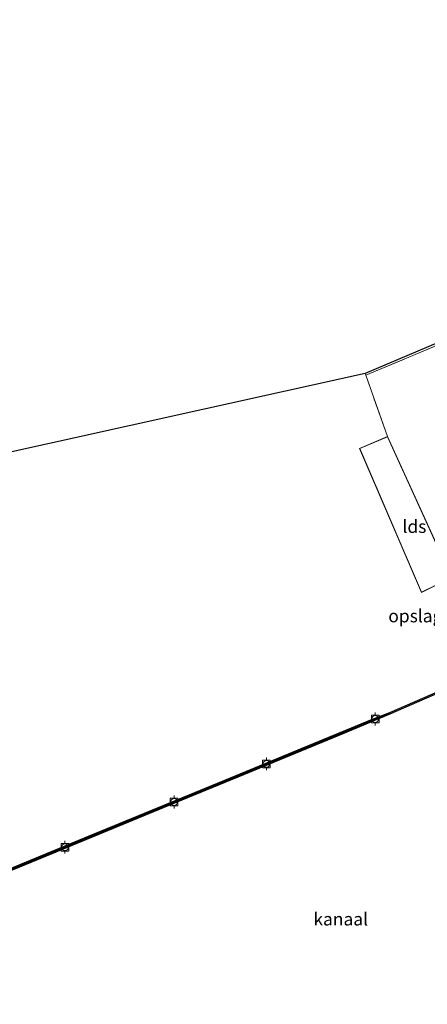
# Model space of a CAD drawing. Units: metres. Extents: x 249989 to 260003, y 468748 to 474541.
# Drawn here: x 251221 to 251301, y 474219 to 474412 of the extents above; entities that cross this region are included whole.
import ezdxf
from ezdxf.enums import TextEntityAlignment as Align

# ---------------------------------------------------------------- set-up
doc = ezdxf.new("R2010")
doc.units = ezdxf.units.M
doc.linetypes.add('IE-TERREINAFSCHEIDING', pattern=[10, 8, -2])
doc.layers.get('0').update_dxf_attribs({"lineweight": 25})
for name, color, linetype, lineweight in [('B-ME-IE-GRASLAND-GV-B6', 93, 'Continuous', 18), ('B-ME-IE-GRONDWERKLIJN-GROND_INGERICHT-GV-B6', 253, 'Continuous', 18), ('B-ME-IE-TERREINAFSCHEIDING-RASTERHEKWERK-L-B1', 8, 'IE-TERREINAFSCHEIDING', 18), ('B-ME-KG-KADASTRAAL-DAKRAND-L-B1', 13, 'Continuous', 18), ('B-ME-OB-WATERLIJN-L-B1', 133, 'OB-WATERLIJN', 18), ('B-ME-OG-BEBOUWING-GV-B6', 173, 'Continuous', 18), ('B-ME-OG-WATER-GV-B6', 153, 'Continuous', 18), ('B-ME-VV-BOLDER-S-B1', 213, 'Continuous', 18)]:
    doc.layers.add(name, color=color, linetype=linetype, lineweight=lineweight)
for name, color, linetype in [('B-ME-KG-KADASTRAAL-OPNAMEDTMGRENS-L-B1', 10, 'Continuous'), ('B-ME-OB-BESCHOEIING-GV-B6', 10, 'Continuous'), ('B-ME-VV-KADEMUUR-GV-B6', 10, 'Continuous'), ('B-ME-VV-KADEMUUR-L-B1', 10, 'Continuous')]:
    doc.layers.add(name, color=color, linetype=linetype)
doc.styles.add('NLCS-ISO', font='NLCS-ISO.TTF')
doc.linetypes.add('OB-WATERLIJN', pattern='A,10,[32,NLCS.SHX,S=2,R=0,X=0,Y=0],-12', length=22)

# ---------------------------------------------------------------- blocks, each defined once
blk = doc.blocks.new('bolder')
for p, q in [((-0.75, 0), (-1.25, 0)), ((-0.75, 0.75), (-0.75, -0.75)), ((0.75, 0.75), (-0.75, 0.75)), ((0.75, -0.75), (0.75, 0.75)), ((0.75, 0), (1.25, 0)), ((-0.75, -0.75), (0.75, -0.75))]:
    blk.add_line(p, q)
blk.add_circle((0, 0), 0.673)

msp = doc.modelspace()

# ---------------------------------------------------------------- linework, layer by layer
at = {"layer": 'B-ME-IE-GRASLAND-GV-B6'}
msp.add_polyline3d([(251288.777, 474342.395, 18.815), (251288.663, 474342.739, 18.767), (251423.014, 474399.687, 18.714), (251423.37, 474398.762, 18.847), (251406.067, 474391.658, 18.807), (251333.684, 474361.217, 18.666), (251288.777, 474342.395, 18.815)], dxfattribs=at)
at = {"layer": 'B-ME-IE-GRONDWERKLIJN-GROND_INGERICHT-GV-B6'}
for points in [[(251305.627, 474302.806, 18.658), (251293.063, 474330.405, 18.658), (251288.777, 474342.395, 18.815), (251333.684, 474361.217, 18.666)], [(251211.258, 474325.602, 18.718), (251288.663, 474342.739, 18.767), (251288.777, 474342.395, 18.815), (251293.063, 474330.405, 18.658), (251287.532, 474328.054, 18.658)], [(251287.532, 474328.054, 18.658), (251299.692, 474299.882, 18.658), (251305.627, 474302.806, 18.658), (251309.75, 474293.647, 18.791), (251308.649, 474293.025, 18.779), (251308.255, 474292.097, 18.75), (251308.246, 474290.608, 18.73), (251308.803, 474287.169, 18.638), (251308.743, 474286.185, 18.646), (251308.409, 474285.746, 18.654), (251307.705, 474285.411, 18.658), (251306.106, 474284.702, 18.671), (251303.943, 474289.738, 18.928), (251303.667, 474289.62, 18.928), (251306.6258, 474282.7322, 18.9429), (251306.845, 474282.222, 18.944), (251293.487, 474276.4019, 18.9273), (251290.125, 474275.0875, 18.9218), (251276.3191, 474269.4411, 18.9118), (251263.418, 474264.1009, 18.8858), (251250.5581, 474258.8134, 18.9218), (251234.5029, 474252.1898, 18.9318), (251217.5126, 474245.1709, 18.9498)]]:
    msp.add_polyline3d(points, dxfattribs=at)
at = {"layer": 'B-ME-IE-TERREINAFSCHEIDING-RASTERHEKWERK-L-B1'}
msp.add_polyline3d([(251293.063, 474330.405, 18.658), (251288.777, 474342.395, 18.815), (251333.684, 474361.217, 18.666), (251406.067, 474391.658, 18.807), (251423.37, 474398.762, 18.847), (251438.459, 474363.221, 18.968)], dxfattribs=at)
at = {"layer": 'B-ME-KG-KADASTRAAL-DAKRAND-L-B1'}
msp.add_polyline3d([(251305.561, 474302.829, 23.13), (251293.038, 474330.34, 22.945), (251287.598, 474328.028, 23.094), (251299.717, 474299.95, 23.042), (251305.561, 474302.829, 23.13)], dxfattribs=at)
at = {"layer": 'B-ME-KG-KADASTRAAL-OPNAMEDTMGRENS-L-B1'}
msp.add_polyline3d([(251600.217, 474397.834, 19.443), (251535.353, 474405.773, 19.184), (251520.75, 474407.539, 19.117), (251512.572, 474408.894, 19.121), (251508.524, 474411.064, 19.065), (251508.031, 474411.77, 19.103), (251489.247, 474411.967, 18.847), (251463.147, 474409.807, 18.847), (251446.537, 474406.399, 18.851), (251442.677, 474405.017, 18.831), (251431.672, 474402.271, 18.839), (251423.014, 474399.687, 18.714), (251288.663, 474342.739, 18.767), (251211.258, 474325.602, 18.718)], dxfattribs=at)
at = {"layer": 'B-ME-OB-BESCHOEIING-GV-B6'}
msp.add_polyline3d([(251307.24, 474282.062, 16.308), (251293.6439, 474276.1493, 16.308), (251293.487, 474276.4019, 18.9273), (251306.845, 474282.222, 18.944), (251306.6258, 474282.7322, 18.9429), (251306.896, 474282.863, 16.493), (251307.014, 474282.588, 16.308), (251307.24, 474282.062, 16.308)], dxfattribs=at)
at = {"layer": 'B-ME-OB-WATERLIJN-L-B1'}
msp.add_polyline3d([(251207.7787, 474240.7172, 16.308), (251223.2159, 474247.0529, 16.308), (251235.2284, 474252.0346, 16.308), (251250.2499, 474258.2045, 16.308), (251264.8607, 474264.2241, 16.308), (251284.2723, 474272.2427, 16.308), (251293.6439, 474276.1493, 16.308), (251307.24, 474282.062, 16.308)], dxfattribs=at)
at = {"layer": 'B-ME-OG-BEBOUWING-GV-B6'}
msp.add_polyline3d([(251305.627, 474302.806, 18.658), (251299.692, 474299.882, 18.658), (251287.532, 474328.054, 18.658), (251293.063, 474330.405, 18.658), (251305.627, 474302.806, 18.658)], dxfattribs=at)
at = {"layer": 'B-ME-OG-WATER-GV-B6'}
msp.add_polyline3d([(251207.7787, 474240.7172, 16.308), (251223.2159, 474247.0529, 16.308), (251235.2284, 474252.0346, 16.308), (251250.2499, 474258.2045, 16.308), (251264.8607, 474264.2241, 16.308), (251284.2723, 474272.2427, 16.308), (251293.6439, 474276.1493, 16.308), (251307.24, 474282.062, 16.308)], dxfattribs=at)
at = {"layer": 'B-ME-VV-KADEMUUR-GV-B6'}
msp.add_polyline3d([(251217.5126, 474245.1709, 18.9498), (251234.5029, 474252.1898, 18.9318), (251250.5581, 474258.8134, 18.9218), (251263.418, 474264.1009, 18.8858), (251276.3191, 474269.4411, 18.9118), (251290.125, 474275.0875, 18.9218), (251293.487, 474276.4019, 18.9273), (251293.6439, 474276.1493, 16.308), (251284.2723, 474272.2427, 16.308), (251264.8607, 474264.2241, 16.308), (251250.2499, 474258.2045, 16.308), (251235.2284, 474252.0346, 16.308), (251223.2159, 474247.0529, 16.308), (251207.7787, 474240.7172, 16.308)], dxfattribs=at)
at = {"layer": 'B-ME-VV-KADEMUUR-L-B1'}
msp.add_polyline3d([(251045.9682, 474216.0791, 18.8873), (251058.1081, 474214.1018, 18.884), (251070.2513, 474212.1938, 18.932), (251079.3969, 474205.4419, 18.932), (251093.5252, 474202.6263, 18.932), (251094.9864, 474202.3848, 19.044), (251096.3361, 474202.3255, 19.044), (251098.3867, 474202.4509, 19.044), (251099.7901, 474202.6668, 19.044), (251102.6596, 474203.3092, 19.044), (251106.1881, 474204.2895, 19.044), (251115.8246, 474207.6165, 18.868), (251134.3633, 474215.3282, 19.108), (251155.2627, 474224.1096, 19.124), (251183.7199, 474236.0559, 19.012), (251188.2696, 474232.8529, 19.012), (251208.5671, 474241.27, 18.98), (251237.7857, 474253.2814, 18.932), (251264.6215, 474264.3586, 19.028), (251293.5316, 474276.2439, 19.012)], dxfattribs=at)

# ---------------------------------------------------------------- block references
at = {"layer": 'B-ME-VV-BOLDER-S-B1', "rotation": 90}
for p in [(251290.6309, 474275.1362, 18.8795), (251269.3445, 474266.3521, 18.943), (251251.2786, 474258.8946, 18.943), (251229.9006, 474250.0426, 18.94)]:
    msp.add_blockref('bolder', p, dxfattribs=at)

# ---------------------------------------------------------------- texts
at = {"layer": 'B-ME-IE-GRONDWERKLIJN-GROND_INGERICHT-GV-B6', "ltscale": 0.2, "style": 'NLCS-ISO'}
msp.add_text('opslagplaats', height=2.5, dxfattribs=at).set_placement((251303.3928, 474295.2944), align=Align.MIDDLE_CENTER)
at = {"layer": 'B-ME-OG-BEBOUWING-GV-B6', "ltscale": 0.2, "style": 'NLCS-ISO'}
msp.add_text('lds', height=2.5, dxfattribs=at).set_placement((251298.3082, 474312.7906), align=Align.MIDDLE_CENTER)
at = {"layer": 'B-ME-OG-WATER-GV-B6', "ltscale": 0.2, "style": 'NLCS-ISO'}
msp.add_text('kanaal', height=2.5, dxfattribs=at).set_placement((251283.8863, 474235.9694), align=Align.MIDDLE_CENTER)

doc.saveas('drawing.dxf')
